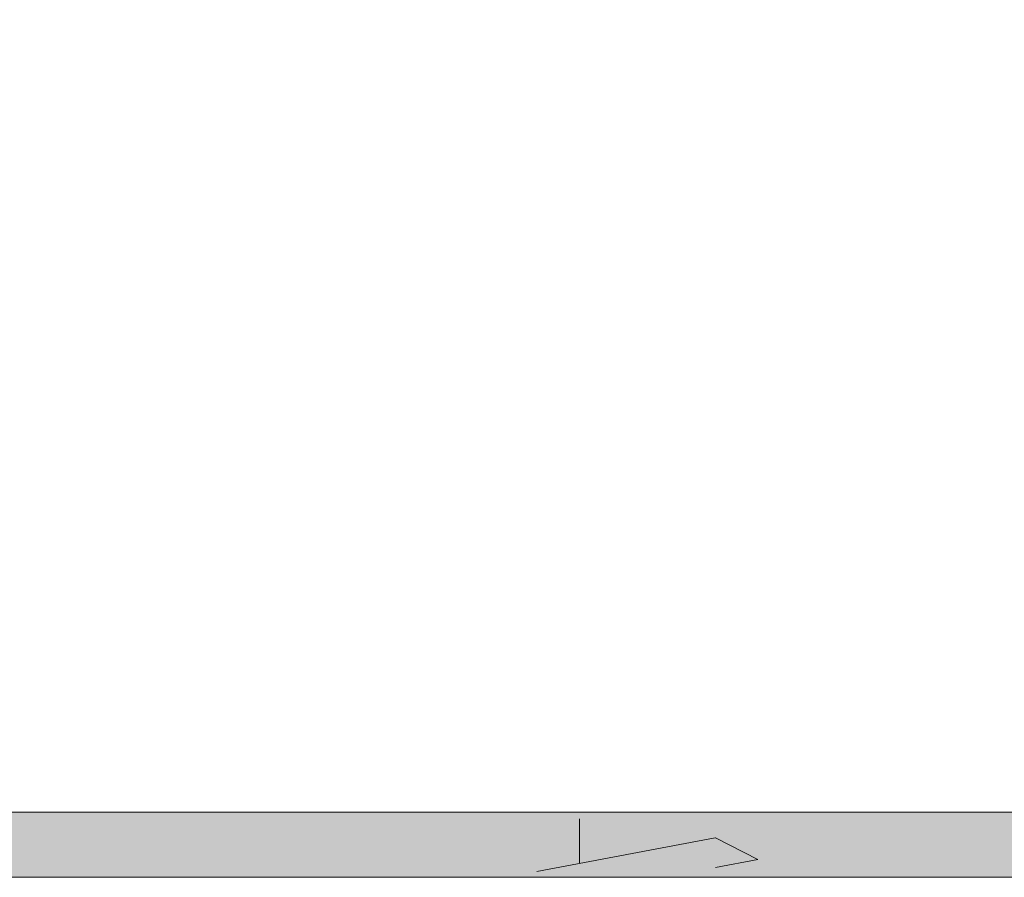
# Model space of a CAD drawing. Units: millimetres. Extents: x 17841 to 18138, y 3299 to 3516.
# Drawn here: x 17932 to 17942, y 3374 to 3383 of the extents above; entities that cross this region are included whole.
import ezdxf

# ---------------------------------------------------------------- set-up
doc = ezdxf.new("R2010")
doc.units = ezdxf.units.MM
doc.layers.get('0').update_dxf_attribs({"lineweight": 25})
for name, color, linetype, lineweight in [('Lienen Montagebügel', 7, 'Continuous', 20), ('Profile Sch', 251, 'Continuous', 15), ('Putznetz Lienien', 7, 'Continuous', 15), ('Schrafur Montageb', 253, 'Continuous', 20)]:
    doc.layers.add(name, color=color, linetype=linetype, lineweight=lineweight)

# ---------------------------------------------------------------- blocks, each defined once
blk = doc.blocks.new('Block42')
at = {"layer": 'Profile Sch'}
h = blk.add_hatch(color=256, dxfattribs=at)
h.paths.add_polyline_path([(16924.175, 3436.55), (16938.012, 3436.563), (16939.014, 3436.051), (16939.014, 3435.85), (16924.875, 3435.85), (16924.875, 3431.55), (16924.175, 3431.55)], flags=17)
h.paths.add_polyline_path([(16969.175, 3436.55), (16942.212, 3436.55), (16942.212, 3435.85), (16968.475, 3435.85), (16968.475, 3378.723), (16968.901, 3378.839), (16969.175, 3379.147)], flags=17)
h.paths.add_polyline_path([(16924.03, 3361.55), (16969.175, 3361.55), (16969.175, 3374.833), (16968.901, 3375.141), (16968.475, 3375.33), (16968.475, 3362.25), (16924.73, 3362.25), (16924.73, 3366.55), (16924.03, 3366.55)], flags=17)
h.paths.add_polyline_path([(16939.014, 3436.051), (16938.012, 3436.563)], flags=16)
h.paths.add_polyline_path([(16924.875, 3435.85), (16924.875, 3431.55)], flags=0)
h.paths.add_polyline_path([(16924.73, 3362.25), (16924.73, 3366.55)], flags=16)
h.paths.add_polyline_path([(16924.03, 3366.55), (16924.03, 3361.55)], flags=16)
h.paths.add_polyline_path([(16924.73, 3366.55), (16924.03, 3366.55)], flags=16)
h.paths.add_polyline_path([(16924.73, 3366.55), (16924.73, 3362.25)], flags=0)
h.paths.add_polyline_path([(16924.875, 3431.55), (16924.175, 3431.55)], flags=0)
h.paths.add_polyline_path([(16924.875, 3435.85), (16924.875, 3431.55)], flags=16)
h.paths.add_polyline_path([(16924.875, 3431.55), (16924.175, 3431.55)], flags=16)
edge = h.paths.add_edge_path()
edge.add_line((16968.475, 3375.33), (16968.901, 3375.141))
edge.add_line((16939.014, 3436.051), (16939.014, 3435.85))
edge.add_line((16939.014, 3436.051), (16938.012, 3436.563))
edge.add_line((16924.175, 3436.55), (16924.175, 3431.55))
edge.add_line((16924.73, 3366.55), (16924.03, 3366.55))
edge.add_line((16924.03, 3366.55), (16924.03, 3361.55))
edge.add_line((16924.875, 3431.55), (16924.175, 3431.55))
edge.add_line((16969.175, 3374.833), (16969.175, 3366.05))
at = {"layer": 'Schrafur Montageb'}
h = blk.add_hatch(color=256, dxfattribs=at)
edge = h.paths.add_edge_path()
edge.add_line((16978.375, 3404.573), (16978.375, 3398.55))
edge.add_line((16978.375, 3398.55), (16980.375, 3398.55))
edge.add_line((16980.375, 3398.55), (16980.375, 3404.573))
edge.add_arc((16976.375, 3404.573), 4, 0, 90)
edge.add_line((16976.375, 3408.573), (16976.175, 3408.573))
edge.add_line((16976.175, 3408.573), (16976.175, 3436.55))
edge.add_line((16976.175, 3436.55), (16976.375, 3436.55))
edge.add_arc((16976.375, 3440.55), 4, 270, 0)
edge.add_line((16980.375, 3440.55), (16980.375, 3446.55))
edge.add_line((16980.375, 3446.55), (16978.375, 3446.55))
edge.add_line((16978.375, 3446.55), (16978.375, 3440.55))
edge.add_arc((16976.375, 3440.55), 2, 270, 360, ccw=False)
edge.add_line((16976.375, 3438.55), (16976.175, 3438.55))
edge.add_line((16976.175, 3438.55), (16976.175, 3449.05))
edge.add_arc((16974.175, 3449.05), 2, 0, 90)
edge.add_line((16974.175, 3451.05), (16944.972, 3451.05))
edge.add_arc((16944.973, 3450.91), 0.14, 320.0533, 90.3537, ccw=False)
edge.add_line((16945.08, 3450.82), (16943.085, 3449.05))
edge.add_line((16943.085, 3449.05), (16974.175, 3449.05))
edge.add_line((16974.175, 3449.05), (16974.175, 3390.05))
edge.add_line((16974.175, 3390.05), (16969.848, 3385.325))
edge.add_arc((16972.581, 3383.274), 3.417, 143.1042, 175.4135)
edge.add_line((16969.175, 3383.547), (16969.175, 3379.162))
edge.add_line((16969.175, 3379.162), (16971.172, 3381.517))
edge.add_arc((16971.261, 3381.41), 0.14, 359.6463, 129.9467, ccw=False)
edge.add_line((16971.401, 3381.409), (16971.401, 3384.05))
edge.add_line((16971.401, 3384.05), (16975.395, 3388.442))
edge.add_arc((16973.842, 3390.182), 2.333, 311.7565, 0)
edge.add_line((16976.175, 3390.182), (16976.175, 3406.573))
edge.add_line((16976.175, 3406.573), (16976.375, 3406.573))
edge.add_arc((16976.375, 3404.573), 2, 360, 90, ccw=False)
edge = h.paths.add_edge_path()
edge.add_line((16969.175, 3374.833), (16969.175, 3366.05))
edge.add_line((16969.175, 3366.05), (16971.401, 3366.05))
edge.add_line((16971.401, 3366.05), (16971.401, 3372.69))
edge.add_arc((16971.261, 3372.69), 0.14, 230.0533, 0.3537, ccw=False)
edge.add_line((16971.172, 3372.582), (16969.175, 3374.833))
edge = h.paths.add_edge_path()
edge.add_line((16936.254, 3451.05), (16876.175, 3451.05))
edge.add_line((16876.175, 3451.05), (16876.175, 3449.05))
edge.add_line((16876.175, 3449.05), (16938.234, 3449.05))
edge.add_line((16938.234, 3449.05), (16936.146, 3450.82))
edge.add_arc((16936.253, 3450.91), 0.14, 89.6463, 219.9467, ccw=False)
edge = h.paths.add_edge_path()
edge.add_line((16945.08, 3450.82), (16943.085, 3449.05))
edge.add_line((16936.146, 3450.82), (16938.234, 3449.05))
edge.add_arc((16944.973, 3450.91), 0.14, 320.0533, 90.3537)
at = {"layer": 'Putznetz Lienien'}
for p, q in [((16924.73, 3362.25), (16968.475, 3362.25)), ((16924.03, 3361.55), (16969.175, 3361.55))]:
    blk.add_line(p, q, dxfattribs=at)

msp = doc.modelspace()

# ---------------------------------------------------------------- linework, layer by layer
at = {"layer": 'Lienen Montagebügel'}
msp.add_line((17965.948, 3373.639), (17920.948, 3373.639), dxfattribs=at)
at = {"layer": 'Profile Sch'}
for p, q in [((17937.863, 3373.789), (17937.863, 3374.269)), ((17937.402, 3373.703), (17939.322, 3374.063)), ((17937.402, 3373.703), (17939.322, 3374.063)), ((17939.325, 3374.063), (17939.783, 3373.829)), ((17939.325, 3374.063), (17939.783, 3373.829)), ((17939.325, 3374.063), (17939.783, 3373.829)), ((17939.325, 3373.743), (17939.783, 3373.829))]:
    msp.add_line(p, q, dxfattribs=at)
at = {"layer": 'Putznetz Lienien'}
msp.add_line((17985.095, 3373.639), (17920.96, 3373.639), dxfattribs=at)

# ---------------------------------------------------------------- block references
msp.add_blockref('Block42', (996.785, 12.089))

doc.saveas('drawing.dxf')
